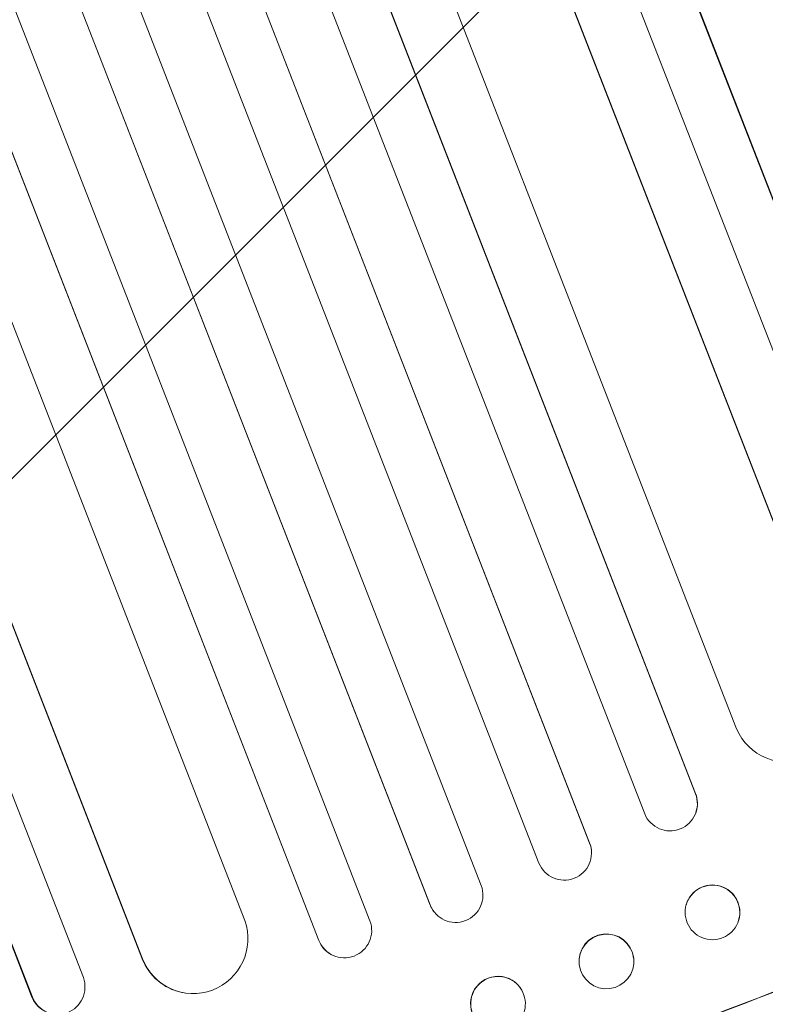
# Model space of a CAD drawing. Units: millimetres. Extents: x -5211 to 5213, y -3775 to 3752.
# Drawn here: x -1881 to -1676, y -2027 to -1757 of the extents above; entities that cross this region are included whole.
import ezdxf

# ---------------------------------------------------------------- set-up
doc = ezdxf.new("R2010")
doc.units = ezdxf.units.MM
doc.header["$LTSCALE"] = 20
doc.linetypes.add('HIDDEN', pattern=[9.525, 6.35, -3.175])
for name, color, linetype in [('2d', 230, 'Continuous'), ('EN-Free_Space', 10, 'HIDDEN'), ('EN-Free_Space_Hatch', 10, 'HIDDEN')]:
    doc.layers.add(name, color=color, linetype=linetype)

msp = doc.modelspace()

# ---------------------------------------------------------------- hatches: boundary and pattern name
at = {"layer": 'EN-Free_Space_Hatch'}
h = msp.add_hatch(dxfattribs=at)
h.set_pattern_fill('ANSI31', color=256, scale=100)
edge = h.paths.add_edge_path()
edge.add_line((-729.76, -1845.83), (-1401.71, -121.08))
edge.add_arc((-2333.49, -484.09), 1000, 21.28536, 111.28536)
edge.add_arc((-2333.49, -484.09), 1000, 111.28536, 201.28536)
edge.add_line((-3265.28, -847.1), (-2593.33, -2571.86))
edge.add_arc((-1661.55, -2208.84), 1000, 201.28536, 291.28536)
edge.add_arc((-1661.55, -2208.84), 1000, 291.28536, 381.28536)
edge = h.paths.add_edge_path()
edge.add_line((472.22, 268.11), (472.22, -1838.91))
edge.add_arc((1472.22, -1838.91), 1000, 180, 270)
edge.add_arc((1472.22, -1838.91), 1000, 270, 360)
edge.add_line((2472.22, -1838.91), (2472.22, 268.11))
edge.add_arc((1472.22, 268.11), 1000, 0, 90)
edge.add_arc((1472.22, 268.11), 1000, 90, 180)
edge = h.paths.add_edge_path()
edge.add_arc((1472.2, 2226.56), 519, 0, 360)

# ---------------------------------------------------------------- linework, layer by layer
at = {"layer": '2d', "lineweight": 0}
for p, q in [((-2127.71, -641.52), (-1626.64, -1927.65)), ((-2127.59, -642.13), (-1626.73, -1927.74)), ((-2142.02, -646.42), (-1640.66, -1933.3)), ((-2156.19, -656.66), (-1656.05, -1940.42)), ((-2156.04, -657.26), (-1656.11, -1940.49)), ((-2202.93, -666.25), (-1695.2, -1969.5)), ((-2202.75, -666.84), (-1695.22, -1969.56)), ((-2184.67, -666.41), (-1683.93, -1951.73)), ((-2216.91, -671.81), (-1709.16, -1975.1)), ((-2233.04, -677.21), (-1724.3, -1983.03)), ((-2232.83, -677.79), (-1724.3, -1983.09)), ((-2246.87, -683.06), (-1738.25, -1988.59)), ((-2262.71, -689.23), (-1754.09, -1994.76)), ((-2276.86, -694.29), (-1768.12, -2000.11)), ((-2276.62, -694.85), (-1768.09, -2000.15)), ((-2292.38, -701.22), (-1784.64, -2004.5)), ((-2306.44, -706.58), (-1798.71, -2009.82)), ((-2306.18, -707.14), (-1798.65, -2009.86)), ((-2319.78, -719.05), (-1819.03, -2004.37)), ((-2347.35, -731.14), (-1847.22, -2014.89)), ((-2347.06, -731.68), (-1847.12, -2014.91)), ((-2364.72, -733.18), (-1863.36, -2020.06)), ((-2378.57, -739.26), (-1877.51, -2025.39)), ((-2378.24, -739.78), (-1877.38, -2025.39)), ((-1695.22, -1969.56), (-1695.2, -1969.5)), ((-1695.22, -1969.56), (-1695.22, -1969.56)), ((-1695.08, -1974.6), (-1695.1, -1974.67)), ((-1724.3, -1983.09), (-1724.3, -1983.03)), ((-1724.3, -1983.09), (-1724.3, -1983.09)), ((-1723.83, -1985), (-1723.82, -1985.06)), ((-1768.09, -2000.15), (-1768.12, -2000.11)), ((-1768.09, -2000.15), (-1768.09, -2000.15)), ((-1697.74, -1999.91), (-1697.76, -1999.98)), ((-1767.11, -2001.92), (-1767.14, -2001.88)), ((-1683.37, -2004.26), (-1683.39, -2004.33)), ((-1798.65, -2009.86), (-1798.71, -2009.82)), ((-1798.65, -2009.86), (-1798.65, -2009.86)), ((-1795.29, -2013.7), (-1795.35, -2013.66)), ((-1847.12, -2014.91), (-1847.22, -2014.89)), ((-1847.12, -2014.91), (-1847.12, -2014.91)), ((-1727.15, -2016.44), (-1727.15, -2016.5)), ((-1712.22, -2014.7), (-1712.22, -2014.76)), ((-1836.27, -2024.13), (-1836.36, -2024.11)), ((-1743.39, -2022.82), (-1743.42, -2022.78)), ((-1877.38, -2025.39), (-1877.51, -2025.39)), ((-1877.38, -2025.39), (-1877.38, -2025.39))]:
    msp.add_line(p, q, dxfattribs=at)
for centre, major_axis, ratio, start_param, end_param in [((-1670.11, -1945.88), (12.25, -8.74), 0.995453, 4.163807, 7.272295), ((-1702.22, -1972.27), (7.11, -2.4), 0.997675, 3.854121, 6.978416), ((-1702.2, -1972.21), (-7.11, 2.4), 0.997675, 3.141593, 3.836644), ((-1731.29, -1985.81), (7.46, 0.75), 0.998523, 3.422776, 6.55439), ((-1731.29, -1985.75), (-7.46, -0.75), 0.998523, 3.141593, 3.412618), ((-1704.84, -2097.77), (1024.96, 399.31), 0.052336, 1.434322, 1.707271), ((-1704.84, -2097.77), (-1024.03, -398.95), 0.052336, 4.575789, 4.848989), ((-1761.1, -1997.42), (-6, -4.5), 0.998523, 6.01198, 9.143595), ((-1690.55, -2002.09), (-7.19, 2.17), 0.99749, 3.141593, 6.283185), ((-1761.14, -1997.38), (6, 4.5), 0.998523, 2.870567, 3.141593), ((-1833.16, -2009.4), (-3.11, -14.72), 0.995453, 5.294075, 8.402564), ((-1791.67, -2007.12), (-3.62, -6.58), 0.997675, 5.587955, 8.71225), ((-1719.69, -2015.57), (-7.47, -0.87), 0.998339, 3.141593, 6.283185), ((-1791.73, -2007.09), (3.62, 6.58), 0.997675, 2.446541, 3.141593), ((-1833.25, -2009.39), (-3.11, -14.72), 0.995453, 5.294436, 6.283185), ((-1749.51, -2027.19), (6.08, 4.41), 0.998339, 0, 3.141593), ((-1870.41, -2022.63), (-0.38, -7.54), 0.991927, 5.137809, 8.251103), ((-1870.53, -2022.62), (-0.38, -7.54), 0.991927, 5.137991, 6.283185)]:
    msp.add_ellipse(centre, major_axis=major_axis, ratio=ratio, start_param=start_param, end_param=end_param, dxfattribs=at)
for centre, major_axis, ratio in [((-1690.57, -2002.16), (-7.19, 2.17), 0.99749), ((-1719.68, -2015.63), (-7.47, -0.87), 0.998339), ((-1749.47, -2027.24), (6.08, 4.41), 0.998339)]:
    msp.add_ellipse(centre, major_axis=major_axis, ratio=ratio, dxfattribs=at)
at = {"layer": 'EN-Free_Space', "flags": 128}
msp.add_lwpolyline([(-2593.33, -2571.86), (-3265.28, -847.1, -1), (-1401.71, -121.08), (-729.76, -1845.83, -1)], format="xyb", close=True, dxfattribs=at)

doc.saveas('drawing.dxf')
